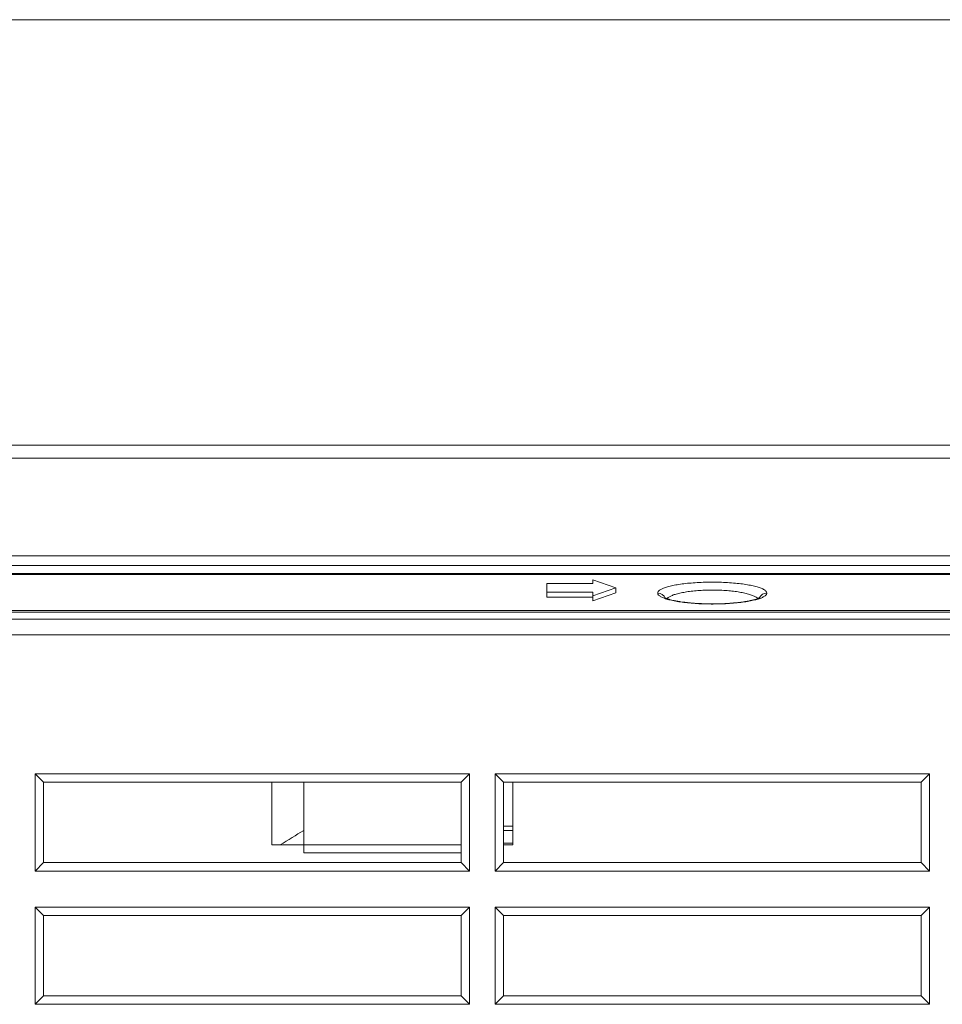
# Model space of a CAD drawing. Units: millimetres. Extents: x 4 to 294, y 4 to 207.
# Drawn here: x 74 to 85, y 162 to 175 of the extents above; entities that cross this region are included whole.
import ezdxf

# ---------------------------------------------------------------- set-up
doc = ezdxf.new("R2010")
doc.units = ezdxf.units.MM
doc.header["$MEASUREMENT"] = 0
doc.layers.add('_U+30EC_U+30A4_U+30E4_U+30FC 1', color=7, linetype='Continuous')
doc.layers.add('_U+30EC_U+30A4_U+30E4_U+30FC 2', color=7, linetype='Continuous')

# ---------------------------------------------------------------- blocks, each defined once
blk = doc.blocks.new('block 4513')
at = {"layer": '_U+30EC_U+30A4_U+30E4_U+30FC 1', "color": 179, "lineweight": 9, "true_color": 0x221814}
blk.add_lwpolyline([(79.807, 164.538), (79.921, 164.538)], dxfattribs=at)
blk = doc.blocks.new('block 4518')
at = {"layer": '_U+30EC_U+30A4_U+30E4_U+30FC 1', "color": 179, "lineweight": 9, "true_color": 0x221814}
blk.add_lwpolyline([(79.921, 164.588), (79.807, 164.588)], dxfattribs=at)
blk = doc.blocks.new('block 4525')
at = {"layer": '_U+30EC_U+30A4_U+30E4_U+30FC 1', "color": 179, "lineweight": 9, "true_color": 0x221814}
blk.add_lwpolyline([(77.115, 167.737), (70.299, 167.737)], dxfattribs=at)
blk = doc.blocks.new('block 4553')
at = {"layer": '_U+30EC_U+30A4_U+30E4_U+30FC 1', "color": 179, "lineweight": 9, "true_color": 0x221814}
blk.add_lwpolyline([(80.347, 167.504), (80.347, 167.443)], dxfattribs=at)
blk = doc.blocks.new('block 4560')
at = {"layer": '_U+30EC_U+30A4_U+30E4_U+30FC 1', "color": 179, "lineweight": 9, "true_color": 0x221814}
blk.add_lwpolyline([(80.919, 167.458), (80.919, 167.397)], dxfattribs=at)
blk = doc.blocks.new('block 4561')
at = {"layer": '_U+30EC_U+30A4_U+30E4_U+30FC 1', "color": 179, "lineweight": 9, "true_color": 0x221814}
blk.add_lwpolyline([(81.207, 167.558), (81.207, 167.497)], dxfattribs=at)
blk = doc.blocks.new('block 4569')
at = {"layer": '_U+30EC_U+30A4_U+30E4_U+30FC 1', "color": 179, "lineweight": 9, "true_color": 0x221814}
blk.add_lwpolyline([(80.919, 167.658), (80.919, 167.612)], dxfattribs=at)
blk = doc.blocks.new('block 4570')
at = {"layer": '_U+30EC_U+30A4_U+30E4_U+30FC 1', "color": 179, "lineweight": 9, "true_color": 0x221814}
blk.add_lwpolyline([(80.919, 167.612), (80.347, 167.612)], dxfattribs=at)
blk = doc.blocks.new('block 4571')
at = {"layer": '_U+30EC_U+30A4_U+30E4_U+30FC 1', "color": 179, "lineweight": 9, "true_color": 0x221814}
blk.add_lwpolyline([(80.347, 167.612), (80.347, 167.504)], dxfattribs=at)
blk = doc.blocks.new('block 4572')
at = {"layer": '_U+30EC_U+30A4_U+30E4_U+30FC 1', "color": 179, "lineweight": 9, "true_color": 0x221814}
blk.add_lwpolyline([(80.347, 167.504), (80.919, 167.504)], dxfattribs=at)
blk = doc.blocks.new('block 4573')
at = {"layer": '_U+30EC_U+30A4_U+30E4_U+30FC 1', "color": 179, "lineweight": 9, "true_color": 0x221814}
blk.add_lwpolyline([(80.919, 167.504), (80.919, 167.458)], dxfattribs=at)
blk = doc.blocks.new('block 4574')
at = {"layer": '_U+30EC_U+30A4_U+30E4_U+30FC 1', "color": 179, "lineweight": 9, "true_color": 0x221814}
blk.add_lwpolyline([(80.919, 167.458), (81.207, 167.558)], dxfattribs=at)
blk = doc.blocks.new('block 4575')
at = {"layer": '_U+30EC_U+30A4_U+30E4_U+30FC 1', "color": 179, "lineweight": 9, "true_color": 0x221814}
blk.add_lwpolyline([(81.207, 167.558), (80.919, 167.658)], dxfattribs=at)
blk = doc.blocks.new('block 4591')
at = {"layer": '_U+30EC_U+30A4_U+30E4_U+30FC 1', "color": 179, "lineweight": 9, "true_color": 0x221814}
blk.add_lwpolyline([(70.299, 167.725), (104.167, 167.725)], dxfattribs=at)
blk = doc.blocks.new('block 4594')
at = {"layer": '_U+30EC_U+30A4_U+30E4_U+30FC 1', "color": 179, "lineweight": 9, "true_color": 0x221814}
blk.add_lwpolyline([(80.919, 167.397), (81.207, 167.497)], dxfattribs=at)
blk = doc.blocks.new('block 4595')
at = {"layer": '_U+30EC_U+30A4_U+30E4_U+30FC 1', "color": 179, "lineweight": 9, "true_color": 0x221814}
blk.add_lwpolyline([(80.347, 167.443), (80.919, 167.443)], dxfattribs=at)
blk = doc.blocks.new('block 4601')
at = {"layer": '_U+30EC_U+30A4_U+30E4_U+30FC 1', "color": 179, "lineweight": 9, "true_color": 0x221814}
blk.add_lwpolyline([(64.867, 167.277), (88.709, 167.277)], dxfattribs=at)
blk = doc.blocks.new('block 4660')
at = {"layer": '_U+30EC_U+30A4_U+30E4_U+30FC 1', "color": 179, "lineweight": 9, "true_color": 0x221814}
blk.add_lwpolyline([(79.921, 165.137), (79.921, 164.357)], dxfattribs=at)
blk = doc.blocks.new('block 4661')
at = {"layer": '_U+30EC_U+30A4_U+30E4_U+30FC 1', "color": 179, "lineweight": 9, "true_color": 0x221814}
blk.add_lwpolyline([(79.807, 164.357), (79.921, 164.357)], dxfattribs=at)
blk = doc.blocks.new('block 4716')
at = {"layer": '_U+30EC_U+30A4_U+30E4_U+30FC 1', "color": 179, "lineweight": 9, "true_color": 0x221814}
blk.add_lwpolyline([(68.011, 169.337), (131.715, 169.337)], dxfattribs=at)
blk = doc.blocks.new('block 4721')
at = {"layer": '_U+30EC_U+30A4_U+30E4_U+30FC 1', "color": 179, "lineweight": 9, "true_color": 0x221814}
blk.add_lwpolyline([(68.011, 169.172), (131.715, 169.172)], dxfattribs=at)
blk = doc.blocks.new('block 4726')
at = {"layer": '_U+30EC_U+30A4_U+30E4_U+30FC 1', "color": 179, "lineweight": 9, "true_color": 0x221814}
blk.add_lwpolyline([(68.011, 167.837), (104.467, 167.837)], dxfattribs=at)
blk = doc.blocks.new('block 4729')
at = {"layer": '_U+30EC_U+30A4_U+30E4_U+30FC 1', "color": 179, "lineweight": 9, "true_color": 0x221814}
blk.add_lwpolyline([(68.011, 167.955), (104.467, 167.955)], dxfattribs=at)
blk = doc.blocks.new('block 4786')
at = {"layer": '_U+30EC_U+30A4_U+30E4_U+30FC 1', "color": 179, "lineweight": 9, "true_color": 0x221814}
blk.add_lwpolyline([(79.921, 164.377), (79.807, 164.377)], dxfattribs=at)
blk = doc.blocks.new('block 4787')
at = {"layer": '_U+30EC_U+30A4_U+30E4_U+30FC 1', "color": 179, "lineweight": 9, "true_color": 0x221814}
blk.add_lwpolyline([(79.921, 164.537), (79.807, 164.537)], dxfattribs=at)
blk = doc.blocks.new('block 5107')
at = {"layer": '_U+30EC_U+30A4_U+30E4_U+30FC 1', "color": 179, "lineweight": 9, "true_color": 0x221814}
blk.add_lwpolyline([(64.867, 167.257), (114.485, 167.257)], dxfattribs=at)
blk = doc.blocks.new('block 5335')
at = {"layer": '_U+30EC_U+30A4_U+30E4_U+30FC 1', "color": 179, "lineweight": 9, "true_color": 0x221814}
blk.add_lwpolyline([(79.277, 163.477), (74.077, 163.477)], dxfattribs=at)
blk = doc.blocks.new('block 5339')
at = {"layer": '_U+30EC_U+30A4_U+30E4_U+30FC 1', "color": 179, "lineweight": 9, "true_color": 0x221814}
blk.add_lwpolyline([(74.077, 162.477), (79.277, 162.477)], dxfattribs=at)
blk = doc.blocks.new('block 5340')
at = {"layer": '_U+30EC_U+30A4_U+30E4_U+30FC 1', "color": 179, "lineweight": 9, "true_color": 0x221814}
blk.add_lwpolyline([(79.277, 163.477), (79.383, 163.583)], dxfattribs=at)
blk = doc.blocks.new('block 5341')
at = {"layer": '_U+30EC_U+30A4_U+30E4_U+30FC 1', "color": 179, "lineweight": 9, "true_color": 0x221814}
blk.add_lwpolyline([(79.277, 162.477), (79.277, 163.477)], dxfattribs=at)
blk = doc.blocks.new('block 5342')
at = {"layer": '_U+30EC_U+30A4_U+30E4_U+30FC 1', "color": 179, "lineweight": 9, "true_color": 0x221814}
blk.add_lwpolyline([(79.277, 162.477), (79.383, 162.371)], dxfattribs=at)
blk = doc.blocks.new('block 5343')
at = {"layer": '_U+30EC_U+30A4_U+30E4_U+30FC 1', "color": 179, "lineweight": 9, "true_color": 0x221814}
blk.add_lwpolyline([(85.007, 163.477), (79.807, 163.477)], dxfattribs=at)
blk = doc.blocks.new('block 5344')
at = {"layer": '_U+30EC_U+30A4_U+30E4_U+30FC 1', "color": 179, "lineweight": 9, "true_color": 0x221814}
blk.add_lwpolyline([(79.807, 163.477), (79.807, 162.477)], dxfattribs=at)
blk = doc.blocks.new('block 5345')
at = {"layer": '_U+30EC_U+30A4_U+30E4_U+30FC 1', "color": 179, "lineweight": 9, "true_color": 0x221814}
blk.add_lwpolyline([(79.807, 163.477), (79.702, 163.583)], dxfattribs=at)
blk = doc.blocks.new('block 5346')
at = {"layer": '_U+30EC_U+30A4_U+30E4_U+30FC 1', "color": 179, "lineweight": 9, "true_color": 0x221814}
blk.add_lwpolyline([(79.807, 162.477), (85.007, 162.477)], dxfattribs=at)
blk = doc.blocks.new('block 5347')
at = {"layer": '_U+30EC_U+30A4_U+30E4_U+30FC 1', "color": 179, "lineweight": 9, "true_color": 0x221814}
blk.add_lwpolyline([(79.807, 162.477), (79.702, 162.371)], dxfattribs=at)
blk = doc.blocks.new('block 5348')
at = {"layer": '_U+30EC_U+30A4_U+30E4_U+30FC 1', "color": 179, "lineweight": 9, "true_color": 0x221814}
blk.add_lwpolyline([(85.007, 163.477), (85.113, 163.583)], dxfattribs=at)
blk = doc.blocks.new('block 5349')
at = {"layer": '_U+30EC_U+30A4_U+30E4_U+30FC 1', "color": 179, "lineweight": 9, "true_color": 0x221814}
blk.add_lwpolyline([(85.007, 162.477), (85.007, 163.477)], dxfattribs=at)
blk = doc.blocks.new('block 5350')
at = {"layer": '_U+30EC_U+30A4_U+30E4_U+30FC 1', "color": 179, "lineweight": 9, "true_color": 0x221814}
blk.add_lwpolyline([(85.007, 162.477), (85.113, 162.371)], dxfattribs=at)
blk = doc.blocks.new('block 5441')
at = {"layer": '_U+30EC_U+30A4_U+30E4_U+30FC 1', "color": 179, "lineweight": 9, "true_color": 0x221814}
blk.add_lwpolyline([(85.007, 164.137), (85.007, 165.137)], dxfattribs=at)
blk = doc.blocks.new('block 5510')
at = {"layer": '_U+30EC_U+30A4_U+30E4_U+30FC 1', "color": 179, "lineweight": 9, "true_color": 0x221814}
blk.add_lwpolyline([(79.807, 164.137), (85.007, 164.137)], dxfattribs=at)
blk = doc.blocks.new('block 5511')
at = {"layer": '_U+30EC_U+30A4_U+30E4_U+30FC 1', "color": 179, "lineweight": 9, "true_color": 0x221814}
blk.add_lwpolyline([(85.007, 164.137), (85.113, 164.031)], dxfattribs=at)
blk = doc.blocks.new('block 5574')
at = {"layer": '_U+30EC_U+30A4_U+30E4_U+30FC 1', "color": 179, "lineweight": 9, "true_color": 0x221814}
blk.add_lwpolyline([(74.077, 162.477), (73.972, 162.371)], dxfattribs=at)
blk = doc.blocks.new('block 5575')
at = {"layer": '_U+30EC_U+30A4_U+30E4_U+30FC 1', "color": 179, "lineweight": 9, "true_color": 0x221814}
blk.add_lwpolyline([(74.077, 163.477), (74.077, 162.477)], dxfattribs=at)
blk = doc.blocks.new('block 5576')
at = {"layer": '_U+30EC_U+30A4_U+30E4_U+30FC 1', "color": 179, "lineweight": 9, "true_color": 0x221814}
blk.add_lwpolyline([(74.077, 163.477), (73.972, 163.583)], dxfattribs=at)
blk = doc.blocks.new('block 5577')
at = {"layer": '_U+30EC_U+30A4_U+30E4_U+30FC 1', "color": 179, "lineweight": 9, "true_color": 0x221814}
blk.add_lwpolyline([(85.007, 165.137), (79.807, 165.137)], dxfattribs=at)
blk = doc.blocks.new('block 5578')
at = {"layer": '_U+30EC_U+30A4_U+30E4_U+30FC 1', "color": 179, "lineweight": 9, "true_color": 0x221814}
blk.add_lwpolyline([(85.007, 165.137), (85.113, 165.243)], dxfattribs=at)
blk = doc.blocks.new('block 5579')
at = {"layer": '_U+30EC_U+30A4_U+30E4_U+30FC 1', "color": 179, "lineweight": 9, "true_color": 0x221814}
blk.add_lwpolyline([(79.807, 164.137), (79.702, 164.031)], dxfattribs=at)
blk = doc.blocks.new('block 5580')
at = {"layer": '_U+30EC_U+30A4_U+30E4_U+30FC 1', "color": 179, "lineweight": 9, "true_color": 0x221814}
blk.add_lwpolyline([(79.807, 165.137), (79.807, 164.137)], dxfattribs=at)
blk = doc.blocks.new('block 5581')
at = {"layer": '_U+30EC_U+30A4_U+30E4_U+30FC 1', "color": 179, "lineweight": 9, "true_color": 0x221814}
blk.add_lwpolyline([(79.807, 165.137), (79.702, 165.243)], dxfattribs=at)
blk = doc.blocks.new('block 5610')
at = {"layer": '_U+30EC_U+30A4_U+30E4_U+30FC 1', "color": 179, "lineweight": 9, "true_color": 0x221814}
blk.add_lwpolyline([(114.427, 167.169), (64.867, 167.169)], dxfattribs=at)
blk = doc.blocks.new('block 5611')
at = {"layer": '_U+30EC_U+30A4_U+30E4_U+30FC 1', "color": 179, "lineweight": 9, "true_color": 0x221814}
blk.add_lwpolyline([(114.472, 166.973), (64.867, 166.973)], dxfattribs=at)
blk = doc.blocks.new('block 5781')
at = {"layer": '_U+30EC_U+30A4_U+30E4_U+30FC 1', "color": 179, "lineweight": 9, "true_color": 0x221814}
blk.add_lwpolyline([(79.383, 165.243), (73.972, 165.243)], dxfattribs=at)
blk = doc.blocks.new('block 5782')
at = {"layer": '_U+30EC_U+30A4_U+30E4_U+30FC 1', "color": 179, "lineweight": 9, "true_color": 0x221814}
blk.add_lwpolyline([(79.277, 165.137), (74.077, 165.137)], dxfattribs=at)
blk = doc.blocks.new('block 5783')
at = {"layer": '_U+30EC_U+30A4_U+30E4_U+30FC 1', "color": 179, "lineweight": 9, "true_color": 0x221814}
blk.add_lwpolyline([(73.972, 165.243), (73.972, 164.031)], dxfattribs=at)
blk = doc.blocks.new('block 5784')
at = {"layer": '_U+30EC_U+30A4_U+30E4_U+30FC 1', "color": 179, "lineweight": 9, "true_color": 0x221814}
blk.add_lwpolyline([(74.077, 165.137), (74.077, 164.137)], dxfattribs=at)
blk = doc.blocks.new('block 5785')
at = {"layer": '_U+30EC_U+30A4_U+30E4_U+30FC 1', "color": 179, "lineweight": 9, "true_color": 0x221814}
blk.add_lwpolyline([(74.077, 165.137), (73.972, 165.243)], dxfattribs=at)
blk = doc.blocks.new('block 5790')
at = {"layer": '_U+30EC_U+30A4_U+30E4_U+30FC 1', "color": 179, "lineweight": 9, "true_color": 0x221814}
blk.add_lwpolyline([(85.113, 165.243), (79.702, 165.243)], dxfattribs=at)
blk = doc.blocks.new('block 5791')
at = {"layer": '_U+30EC_U+30A4_U+30E4_U+30FC 1', "color": 179, "lineweight": 9, "true_color": 0x221814}
blk.add_lwpolyline([(79.702, 165.243), (79.702, 164.031)], dxfattribs=at)
blk = doc.blocks.new('block 5792')
at = {"layer": '_U+30EC_U+30A4_U+30E4_U+30FC 1', "color": 179, "lineweight": 9, "true_color": 0x221814}
blk.add_lwpolyline([(79.702, 164.031), (85.113, 164.031)], dxfattribs=at)
blk = doc.blocks.new('block 5793')
at = {"layer": '_U+30EC_U+30A4_U+30E4_U+30FC 1', "color": 179, "lineweight": 9, "true_color": 0x221814}
blk.add_lwpolyline([(85.113, 164.031), (85.113, 165.243)], dxfattribs=at)
blk = doc.blocks.new('block 5818')
at = {"layer": '_U+30EC_U+30A4_U+30E4_U+30FC 1', "color": 179, "lineweight": 9, "true_color": 0x221814}
blk.add_lwpolyline([(79.383, 163.583), (73.972, 163.583)], dxfattribs=at)
blk = doc.blocks.new('block 5819')
at = {"layer": '_U+30EC_U+30A4_U+30E4_U+30FC 1', "color": 179, "lineweight": 9, "true_color": 0x221814}
blk.add_lwpolyline([(73.972, 163.583), (73.972, 162.371)], dxfattribs=at)
blk = doc.blocks.new('block 5820')
at = {"layer": '_U+30EC_U+30A4_U+30E4_U+30FC 1', "color": 179, "lineweight": 9, "true_color": 0x221814}
blk.add_lwpolyline([(73.972, 162.371), (79.383, 162.371)], dxfattribs=at)
blk = doc.blocks.new('block 5821')
at = {"layer": '_U+30EC_U+30A4_U+30E4_U+30FC 1', "color": 179, "lineweight": 9, "true_color": 0x221814}
blk.add_lwpolyline([(79.383, 162.371), (79.383, 163.583)], dxfattribs=at)
blk = doc.blocks.new('block 5822')
at = {"layer": '_U+30EC_U+30A4_U+30E4_U+30FC 1', "color": 179, "lineweight": 9, "true_color": 0x221814}
blk.add_lwpolyline([(85.113, 163.583), (79.702, 163.583)], dxfattribs=at)
blk = doc.blocks.new('block 5823')
at = {"layer": '_U+30EC_U+30A4_U+30E4_U+30FC 1', "color": 179, "lineweight": 9, "true_color": 0x221814}
blk.add_lwpolyline([(79.702, 163.583), (79.702, 162.371)], dxfattribs=at)
blk = doc.blocks.new('block 5824')
at = {"layer": '_U+30EC_U+30A4_U+30E4_U+30FC 1', "color": 179, "lineweight": 9, "true_color": 0x221814}
blk.add_lwpolyline([(79.702, 162.371), (85.113, 162.371)], dxfattribs=at)
blk = doc.blocks.new('block 5825')
at = {"layer": '_U+30EC_U+30A4_U+30E4_U+30FC 1', "color": 179, "lineweight": 9, "true_color": 0x221814}
blk.add_lwpolyline([(85.113, 162.371), (85.113, 163.583)], dxfattribs=at)
blk = doc.blocks.new('block 5871')
at = {"layer": '_U+30EC_U+30A4_U+30E4_U+30FC 1', "color": 179, "lineweight": 9, "true_color": 0x221814}
blk.add_lwpolyline([(79.383, 164.031), (79.383, 165.243)], dxfattribs=at)
blk = doc.blocks.new('block 5872')
at = {"layer": '_U+30EC_U+30A4_U+30E4_U+30FC 1', "color": 179, "lineweight": 9, "true_color": 0x221814}
blk.add_lwpolyline([(79.277, 165.137), (79.383, 165.243)], dxfattribs=at)
blk = doc.blocks.new('block 5873')
at = {"layer": '_U+30EC_U+30A4_U+30E4_U+30FC 1', "color": 179, "lineweight": 9, "true_color": 0x221814}
blk.add_lwpolyline([(79.277, 164.137), (79.277, 165.137)], dxfattribs=at)
blk = doc.blocks.new('block 5891')
at = {"layer": '_U+30EC_U+30A4_U+30E4_U+30FC 1', "color": 179, "lineweight": 9, "true_color": 0x221814}
blk.add_lwpolyline([(74.077, 164.137), (79.277, 164.137)], dxfattribs=at)
blk = doc.blocks.new('block 5892')
at = {"layer": '_U+30EC_U+30A4_U+30E4_U+30FC 1', "color": 179, "lineweight": 9, "true_color": 0x221814}
blk.add_lwpolyline([(74.077, 164.137), (73.972, 164.031)], dxfattribs=at)
blk = doc.blocks.new('block 5893')
at = {"layer": '_U+30EC_U+30A4_U+30E4_U+30FC 1', "color": 179, "lineweight": 9, "true_color": 0x221814}
blk.add_lwpolyline([(73.972, 164.031), (79.383, 164.031)], dxfattribs=at)
blk = doc.blocks.new('block 5894')
at = {"layer": '_U+30EC_U+30A4_U+30E4_U+30FC 1', "color": 179, "lineweight": 9, "true_color": 0x221814}
blk.add_lwpolyline([(79.277, 164.137), (79.383, 164.031)], dxfattribs=at)
blk = doc.blocks.new('block 5908')
at = {"layer": '_U+30EC_U+30A4_U+30E4_U+30FC 1', "color": 179, "lineweight": 9, "true_color": 0x221814}
blk.add_lwpolyline([(77.321, 164.357), (77.321, 165.137)], dxfattribs=at)
blk = doc.blocks.new('block 5912')
at = {"layer": '_U+30EC_U+30A4_U+30E4_U+30FC 1', "color": 179, "lineweight": 9, "true_color": 0x221814}
blk.add_lwpolyline([(77.321, 164.357), (79.277, 164.357)], dxfattribs=at)
blk = doc.blocks.new('block 5915')
at = {"layer": '_U+30EC_U+30A4_U+30E4_U+30FC 1', "color": 179, "lineweight": 9, "true_color": 0x221814}
blk.add_lwpolyline([(77.321, 164.257), (77.321, 164.357)], dxfattribs=at)
blk = doc.blocks.new('block 5916')
at = {"layer": '_U+30EC_U+30A4_U+30E4_U+30FC 1', "color": 179, "lineweight": 9, "true_color": 0x221814}
blk.add_lwpolyline([(77.321, 164.257), (79.277, 164.257)], dxfattribs=at)
blk = doc.blocks.new('block 5917')
at = {"layer": '_U+30EC_U+30A4_U+30E4_U+30FC 1', "color": 179, "lineweight": 9, "true_color": 0x221814}
blk.add_lwpolyline([(76.921, 164.357), (77.321, 164.357)], dxfattribs=at)
blk = doc.blocks.new('block 5918')
at = {"layer": '_U+30EC_U+30A4_U+30E4_U+30FC 1', "color": 179, "lineweight": 9, "true_color": 0x221814}
blk.add_lwpolyline([(76.921, 164.357), (76.921, 165.137)], dxfattribs=at)
blk = doc.blocks.new('block 6128')
at = {"layer": '_U+30EC_U+30A4_U+30E4_U+30FC 1', "color": 179, "lineweight": 9, "true_color": 0x221814}
blk.add_open_spline([(77.321, 164.537), (77.221, 164.479), (77.123, 164.419), (77.025, 164.357)], degree=3, dxfattribs=at)
blk = doc.blocks.new('block 6156')
at = {"layer": '_U+30EC_U+30A4_U+30E4_U+30FC 1', "color": 179, "lineweight": 9, "true_color": 0x221814}
blk.add_open_spline([(83.087, 167.493), (83.048, 167.493), (83.013, 167.471), (82.997, 167.437)], degree=3, dxfattribs=at)
blk = doc.blocks.new('block 6157')
at = {"layer": '_U+30EC_U+30A4_U+30E4_U+30FC 1', "color": 179, "lineweight": 9, "true_color": 0x221814}
blk.add_open_spline([(81.821, 167.43), (81.806, 167.468), (81.769, 167.493), (81.727, 167.493)], degree=3, dxfattribs=at)
blk = doc.blocks.new('block 6451')
at = {"layer": '_U+30EC_U+30A4_U+30E4_U+30FC 1', "color": 179, "lineweight": 9, "true_color": 0x221814}
blk.add_open_spline([(81.842, 167.425), (81.843, 167.427), (81.845, 167.429), (81.848, 167.431), (81.854, 167.437), (81.863, 167.442), (81.873, 167.448), (81.884, 167.454), (81.896, 167.459), (81.91, 167.465), (81.924, 167.471), (81.94, 167.476), (81.958, 167.481), (81.976, 167.486), (81.997, 167.491), (82.018, 167.496), (82.04, 167.5), (82.063, 167.505), (82.087, 167.508), (82.112, 167.512), (82.137, 167.516), (82.164, 167.518), (82.19, 167.521), (82.218, 167.524), (82.246, 167.526), (82.274, 167.528), (82.302, 167.529), (82.331, 167.53), (82.36, 167.531), (82.389, 167.531), (82.419, 167.531), (82.448, 167.531), (82.477, 167.53), (82.506, 167.529), (82.535, 167.528), (82.563, 167.526), (82.591, 167.524), (82.619, 167.522), (82.646, 167.519), (82.672, 167.516), (82.697, 167.513), (82.722, 167.509), (82.746, 167.505), (82.77, 167.501), (82.792, 167.497), (82.812, 167.492), (82.833, 167.488), (82.852, 167.483), (82.87, 167.477), (82.887, 167.472), (82.903, 167.466), (82.917, 167.46), (82.931, 167.454), (82.943, 167.448), (82.953, 167.441), (82.961, 167.436), (82.968, 167.431), (82.973, 167.425)], degree=3, knots=[0, 0, 0, 0, 1, 1, 1, 2, 2, 2, 3, 3, 3, 4, 4, 4, 5, 5, 5, 6, 6, 6, 7, 7, 7, 8, 8, 8, 9, 9, 9, 10, 10, 10, 11, 11, 11, 12, 12, 12, 13, 13, 13, 14, 14, 14, 15, 15, 15, 16, 16, 16, 17, 17, 17, 18, 18, 18, 19, 19, 19, 19], dxfattribs=at)
blk = doc.blocks.new('block 6458')
at = {"layer": '_U+30EC_U+30A4_U+30E4_U+30FC 1', "color": 179, "lineweight": 9, "true_color": 0x221814}
blk.add_open_spline([(82.999, 167.436), (82.998, 167.436), (82.997, 167.435), (82.995, 167.434), (82.993, 167.434), (82.992, 167.433), (82.99, 167.432), (82.988, 167.431), (82.986, 167.43), (82.983, 167.429), (82.981, 167.428), (82.979, 167.427), (82.976, 167.426), (82.97, 167.424), (82.962, 167.421), (82.952, 167.418), (82.943, 167.415), (82.932, 167.412), (82.921, 167.409), (82.908, 167.406), (82.895, 167.402), (82.88, 167.399), (82.863, 167.396), (82.846, 167.392), (82.827, 167.389), (82.807, 167.386), (82.785, 167.382), (82.762, 167.379), (82.738, 167.376), (82.713, 167.374), (82.687, 167.371), (82.668, 167.369), (82.647, 167.368), (82.627, 167.366), (82.606, 167.365), (82.584, 167.363), (82.563, 167.362), (82.541, 167.361), (82.519, 167.36), (82.496, 167.36), (82.474, 167.359), (82.451, 167.359), (82.428, 167.358), (82.405, 167.358), (82.381, 167.358), (82.358, 167.359), (82.335, 167.359), (82.311, 167.36), (82.288, 167.361), (82.265, 167.361), (82.242, 167.363), (82.219, 167.364), (82.198, 167.365), (82.176, 167.367), (82.156, 167.369), (82.13, 167.371), (82.105, 167.373), (82.081, 167.376), (82.059, 167.379), (82.037, 167.381), (82.017, 167.384), (81.999, 167.387), (81.981, 167.39), (81.964, 167.393), (81.949, 167.396), (81.935, 167.399), (81.922, 167.402), (81.908, 167.405), (81.896, 167.408), (81.885, 167.411), (81.873, 167.414), (81.863, 167.418), (81.854, 167.421), (81.849, 167.422), (81.844, 167.424), (81.841, 167.425), (81.836, 167.427), (81.833, 167.428), (81.83, 167.429), (81.826, 167.431), (81.824, 167.432), (81.822, 167.432)], degree=3, knots=[0, 0, 0, 0, 1, 1, 1, 2, 2, 2, 3, 3, 3, 4, 4, 4, 5, 5, 5, 6, 6, 6, 7, 7, 7, 8, 8, 8, 9, 9, 9, 10, 10, 10, 11, 11, 11, 12, 12, 12, 13, 13, 13, 14, 14, 14, 15, 15, 15, 16, 16, 16, 17, 17, 17, 18, 18, 18, 19, 19, 19, 20, 20, 20, 21, 21, 21, 22, 22, 22, 23, 23, 23, 24, 24, 24, 25, 25, 25, 26, 26, 26, 27, 27, 27, 27], dxfattribs=at)
blk = doc.blocks.new('block 6476')
at = {"layer": '_U+30EC_U+30A4_U+30E4_U+30FC 1', "color": 179, "lineweight": 9, "true_color": 0x221814}
blk.add_open_spline([(83.087, 167.493), (83.087, 167.487), (83.085, 167.481), (83.081, 167.475), (83.077, 167.469), (83.071, 167.463), (83.064, 167.457), (83.056, 167.452), (83.046, 167.446), (83.034, 167.44), (83.022, 167.434), (83.007, 167.429), (82.991, 167.423), (82.974, 167.418), (82.955, 167.412), (82.934, 167.407), (82.913, 167.402), (82.889, 167.397), (82.864, 167.392), (82.838, 167.388), (82.811, 167.383), (82.782, 167.38), (82.754, 167.376), (82.724, 167.373), (82.693, 167.37), (82.662, 167.367), (82.63, 167.364), (82.597, 167.362), (82.564, 167.361), (82.53, 167.359), (82.497, 167.358), (82.463, 167.357), (82.428, 167.357), (82.394, 167.357), (82.36, 167.357), (82.325, 167.358), (82.292, 167.359), (82.258, 167.36), (82.224, 167.362), (82.192, 167.364), (82.16, 167.366), (82.128, 167.369), (82.098, 167.372), (82.067, 167.375), (82.038, 167.379), (82.01, 167.383), (81.983, 167.387), (81.957, 167.391), (81.932, 167.396), (81.908, 167.401), (81.886, 167.406), (81.865, 167.411), (81.845, 167.416), (81.827, 167.422), (81.81, 167.428), (81.794, 167.434), (81.78, 167.44), (81.768, 167.447), (81.756, 167.453), (81.746, 167.461), (81.739, 167.468), (81.732, 167.476), (81.727, 167.484), (81.727, 167.493)], degree=3, knots=[0, 0, 0, 0, 1, 1, 1, 2, 2, 2, 3, 3, 3, 4, 4, 4, 5, 5, 5, 6, 6, 6, 7, 7, 7, 8, 8, 8, 9, 9, 9, 10, 10, 10, 11, 11, 11, 12, 12, 12, 13, 13, 13, 14, 14, 14, 15, 15, 15, 16, 16, 16, 17, 17, 17, 18, 18, 18, 19, 19, 19, 20, 20, 20, 21, 21, 21, 21], dxfattribs=at)
blk = doc.blocks.new('block 6477')
at = {"layer": '_U+30EC_U+30A4_U+30E4_U+30FC 1', "color": 179, "lineweight": 9, "true_color": 0x221814}
blk.add_open_spline([(81.727, 167.493), (81.727, 167.499), (81.729, 167.505), (81.733, 167.511), (81.737, 167.517), (81.743, 167.523), (81.751, 167.529), (81.759, 167.535), (81.769, 167.54), (81.781, 167.546), (81.793, 167.552), (81.807, 167.557), (81.824, 167.563), (81.841, 167.569), (81.859, 167.574), (81.881, 167.579), (81.902, 167.584), (81.926, 167.589), (81.951, 167.594), (81.976, 167.599), (82.004, 167.603), (82.032, 167.607), (82.061, 167.61), (82.091, 167.614), (82.122, 167.617), (82.153, 167.619), (82.185, 167.622), (82.218, 167.624), (82.251, 167.626), (82.284, 167.627), (82.318, 167.628), (82.352, 167.629), (82.386, 167.629), (82.421, 167.629), (82.455, 167.629), (82.489, 167.628), (82.523, 167.627), (82.557, 167.626), (82.59, 167.624), (82.623, 167.622), (82.655, 167.62), (82.687, 167.617), (82.717, 167.614), (82.748, 167.611), (82.777, 167.607), (82.804, 167.604), (82.832, 167.6), (82.858, 167.595), (82.882, 167.59), (82.907, 167.586), (82.929, 167.581), (82.95, 167.575), (82.97, 167.57), (82.988, 167.564), (83.004, 167.558), (83.02, 167.552), (83.035, 167.546), (83.047, 167.539), (83.059, 167.533), (83.069, 167.526), (83.076, 167.518), (83.083, 167.51), (83.087, 167.502), (83.087, 167.493)], degree=3, knots=[0, 0, 0, 0, 1, 1, 1, 2, 2, 2, 3, 3, 3, 4, 4, 4, 5, 5, 5, 6, 6, 6, 7, 7, 7, 8, 8, 8, 9, 9, 9, 10, 10, 10, 11, 11, 11, 12, 12, 12, 13, 13, 13, 14, 14, 14, 15, 15, 15, 16, 16, 16, 17, 17, 17, 18, 18, 18, 19, 19, 19, 20, 20, 20, 21, 21, 21, 21], dxfattribs=at)
blk = doc.blocks.new('block 6644')
at = {"layer": '_U+30EC_U+30A4_U+30E4_U+30FC 1', "color": 179, "lineweight": 9, "true_color": 0x221814}
blk.add_lwpolyline([(77.118, 167.737), (104.167, 167.737)], dxfattribs=at)
blk = doc.blocks.new('block 4334')
at = {"layer": '_U+30EC_U+30A4_U+30E4_U+30FC 1'}
for name in ['block 4716', 'block 4721', 'block 4729', 'block 4726', 'block 4525', 'block 4591', 'block 6644', 'block 4569', 'block 4575', 'block 4570', 'block 4571', 'block 4574', 'block 4561', 'block 6477', 'block 6451', 'block 4553', 'block 4572', 'block 4595', 'block 4573', 'block 4594', 'block 4560', 'block 6157', 'block 6476', 'block 6458', 'block 6156', 'block 4601', 'block 5107', 'block 5610', 'block 5611', 'block 5781', 'block 5783', 'block 5785', 'block 5872', 'block 5871', 'block 5581', 'block 5790', 'block 5791', 'block 5578', 'block 5793', 'block 5782', 'block 5784', 'block 5918', 'block 5908', 'block 5873', 'block 5577', 'block 5580', 'block 4660', 'block 5441', 'block 4518', 'block 6128', 'block 4513', 'block 4787', 'block 5917', 'block 5912', 'block 5915', 'block 4786', 'block 4661', 'block 5916', 'block 5892', 'block 5891', 'block 5894', 'block 5579', 'block 5510', 'block 5511', 'block 5893', 'block 5792', 'block 5576', 'block 5818', 'block 5819', 'block 5335', 'block 5575', 'block 5340', 'block 5341', 'block 5821', 'block 5345', 'block 5822', 'block 5823', 'block 5343', 'block 5344', 'block 5348', 'block 5349', 'block 5825', 'block 5574', 'block 5820', 'block 5339', 'block 5342', 'block 5347', 'block 5824', 'block 5346', 'block 5350']:
    blk.add_blockref(name, (0, 0), dxfattribs=at)
blk = doc.blocks.new('block 15971')
at = {"layer": '_U+30EC_U+30A4_U+30E4_U+30FC 2', "color": 179, "lineweight": 13, "true_color": 0x221814}
blk.add_lwpolyline([(64.267, 174.635), (135.468, 174.635)], dxfattribs=at)

msp = doc.modelspace()

# ---------------------------------------------------------------- block references
at = {"layer": '_U+30EC_U+30A4_U+30E4_U+30FC 1'}
msp.add_blockref('block 4334', (0, 0), dxfattribs=at)
at = {"layer": '_U+30EC_U+30A4_U+30E4_U+30FC 2'}
msp.add_blockref('block 15971', (0, 0), dxfattribs=at)

doc.saveas('drawing.dxf')
